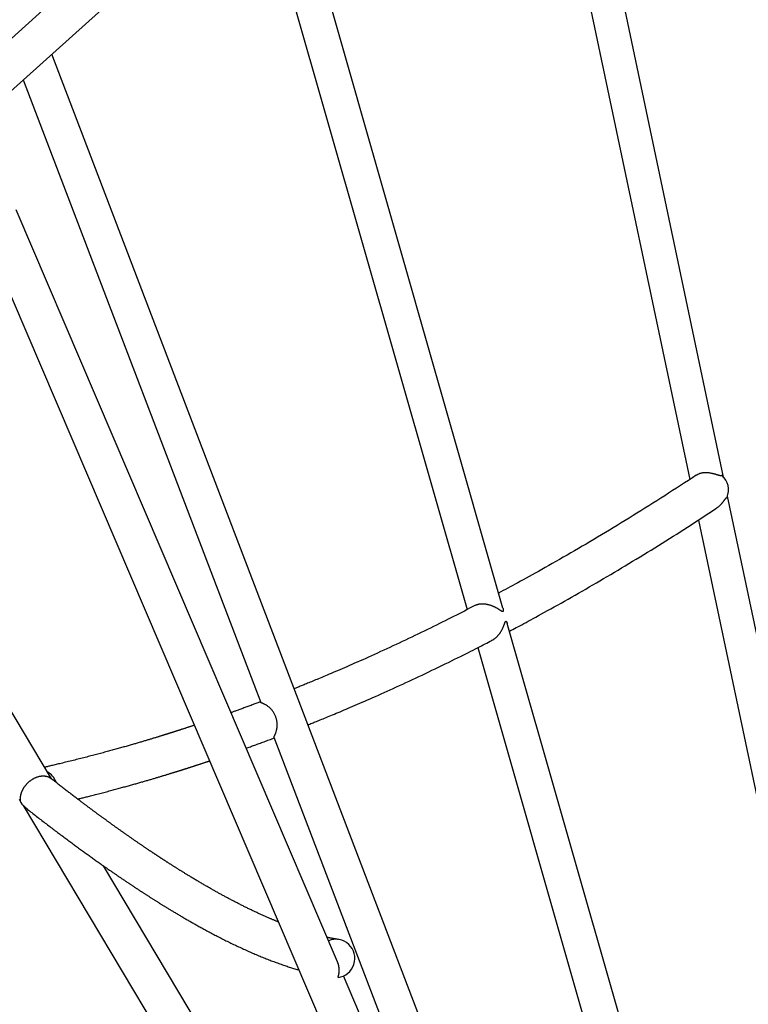
# Model space of a CAD drawing. Extents: x -586 to 14852, y 5156 to 17686.
# Drawn here: x 11967 to 12268, y 12006 to 12413 of the extents above; entities that cross this region are included whole.
import ezdxf

# ---------------------------------------------------------------- set-up
doc = ezdxf.new("R2010")
doc.units = 0
doc.layers.add('LAYER01', color=7, linetype='Continuous')

msp = doc.modelspace()

# ---------------------------------------------------------------- linework, layer by layer
at = {"layer": 'LAYER01', "color": 7, "linetype": 'Continuous'}
for p, q in [((12220.62, 12637.22), (11930.76, 12375.87)), ((12257.51, 12224.04), (12182.21, 12581.04)), ((12170.32, 12570.33), (12243.58, 12223.03)), ((12166.4, 12169.8), (12076.19, 12485.46)), ((12064.31, 12474.74), (12151.6, 12169.29)), ((11940.81, 12363.39), (12022.69, 12437.21)), ((12333.69, 11472.53), (11980.05, 12398.77)), ((11968.17, 12388.05), (12066.35, 12130.89)), ((12098.06, 12023.73), (11965.25, 12334.42)), ((11950.26, 12328.89), (12266.4, 11589.37)), ((11979.93, 12099.33), (11863.72, 12293.87)), ((12386.9, 11610.59), (12259.17, 12216.18)), ((12247.12, 12206.25), (12369.98, 11623.73)), ((12430.16, 11246.85), (12168.18, 12163.58)), ((12156.08, 12153.62), (12288.25, 11691.14)), ((12071.81, 12116.59), (12184.2, 11822.22)), ((11968.21, 12088.34), (12266.67, 11588.72)), ((12220.67, 11696.32), (12001.39, 12063.4)), ((12580.47, 10895.24), (12100.52, 12017.98))]:
    msp.add_line(p, q, dxfattribs=at)
for points in [[(12256.91, 12224.63), (12256.83, 12224.62), (12256.74, 12224.6), (12256.66, 12224.59), (12256.57, 12224.58), (12256.47, 12224.57), (12256.37, 12224.57), (12256.27, 12224.58), (12256.15, 12224.59), (12256.03, 12224.61), (12255.9, 12224.64), (12255.76, 12224.67), (12255.62, 12224.71), (12255.47, 12224.76), (12255.31, 12224.8), (12255.16, 12224.85), (12254.99, 12224.9), (12254.83, 12224.95), (12254.67, 12225), (12254.5, 12225.05), (12254.33, 12225.1), (12254.17, 12225.15), (12254, 12225.2), (12253.83, 12225.25), (12253.66, 12225.29), (12253.49, 12225.34), (12253.33, 12225.38), (12253.16, 12225.42), (12252.99, 12225.46), (12252.83, 12225.49), (12252.66, 12225.53), (12252.49, 12225.56), (12252.33, 12225.59), (12252.16, 12225.62), (12251.99, 12225.65), (12251.82, 12225.68), (12251.65, 12225.7), (12251.47, 12225.72), (12251.3, 12225.74), (12251.11, 12225.76), (12250.93, 12225.77), (12250.74, 12225.79), (12250.55, 12225.8), (12250.35, 12225.8), (12250.15, 12225.8), (12249.95, 12225.8), (12249.74, 12225.8), (12249.53, 12225.78), (12249.32, 12225.77), (12249.1, 12225.74), (12248.89, 12225.72), (12248.68, 12225.68), (12248.46, 12225.64), (12248.25, 12225.6), (12248.05, 12225.55), (12247.85, 12225.49), (12247.65, 12225.43), (12247.46, 12225.36), (12247.28, 12225.28), (12247.11, 12225.2), (12246.94, 12225.12), (12246.77, 12225.04), (12246.61, 12224.95), (12246.44, 12224.86), (12246.28, 12224.77)], [(12246.28, 12224.78), (12244.65, 12223.72), (12243.02, 12222.65), (12241.38, 12221.59), (12239.75, 12220.53), (12238.12, 12219.47), (12236.49, 12218.41), (12234.85, 12217.36), (12233.22, 12216.31), (12231.58, 12215.27), (12229.95, 12214.23), (12228.31, 12213.19), (12226.68, 12212.16), (12225.04, 12211.14), (12223.4, 12210.11), (12221.77, 12209.1), (12220.13, 12208.08), (12218.5, 12207.08), (12216.86, 12206.07), (12215.23, 12205.07), (12213.6, 12204.08), (12211.98, 12203.09), (12210.35, 12202.11), (12208.74, 12201.13), (12207.12, 12200.16), (12205.51, 12199.2), (12203.91, 12198.25), (12202.31, 12197.3), (12200.72, 12196.36), (12199.14, 12195.43), (12197.56, 12194.5), (12195.98, 12193.59), (12194.42, 12192.68), (12192.86, 12191.77), (12191.31, 12190.88), (12189.77, 12190), (12188.25, 12189.13), (12186.76, 12188.28), (12185.29, 12187.45), (12183.85, 12186.64), (12182.45, 12185.84), (12181.08, 12185.08), (12179.75, 12184.33), (12178.46, 12183.61), (12177.2, 12182.91), (12175.98, 12182.24), (12174.8, 12181.59), (12173.66, 12180.96), (12172.55, 12180.36), (12171.48, 12179.77), (12170.43, 12179.21), (12169.42, 12178.67), (12168.43, 12178.14), (12167.46, 12177.62), (12166.5, 12177.11), (12165.55, 12176.6), (12164.6, 12176.1)], [(12254.37, 12210.99), (12254.51, 12211.09), (12254.65, 12211.18), (12254.79, 12211.28), (12254.93, 12211.38), (12255.07, 12211.48), (12255.21, 12211.58), (12255.34, 12211.68), (12255.47, 12211.78), (12255.59, 12211.89), (12255.71, 12212), (12255.83, 12212.1), (12255.94, 12212.21), (12256.05, 12212.32), (12256.16, 12212.44), (12256.26, 12212.55), (12256.37, 12212.66), (12256.47, 12212.77), (12256.57, 12212.88), (12256.67, 12212.99), (12256.76, 12213.1), (12256.86, 12213.21), (12256.96, 12213.33), (12257.06, 12213.45), (12257.16, 12213.57), (12257.25, 12213.69), (12257.35, 12213.81), (12257.45, 12213.94), (12257.55, 12214.07), (12257.65, 12214.19), (12257.75, 12214.32), (12257.84, 12214.44), (12257.93, 12214.57), (12258.02, 12214.68), (12258.11, 12214.8), (12258.19, 12214.9), (12258.27, 12215.01), (12258.34, 12215.1), (12258.42, 12215.19), (12258.48, 12215.27), (12258.55, 12215.34), (12258.61, 12215.4), (12258.67, 12215.46), (12258.73, 12215.5), (12258.78, 12215.54), (12258.83, 12215.58), (12258.88, 12215.61), (12258.93, 12215.64), (12258.98, 12215.67)], [(12169.1, 12160.37), (12169.78, 12160.72), (12170.46, 12161.08), (12171.15, 12161.44), (12171.87, 12161.82), (12172.61, 12162.21), (12173.38, 12162.62), (12174.18, 12163.05), (12175.03, 12163.5), (12175.92, 12163.98), (12176.87, 12164.49), (12177.86, 12165.03), (12178.9, 12165.6), (12179.99, 12166.2), (12181.14, 12166.82), (12182.33, 12167.48), (12183.57, 12168.16), (12184.85, 12168.88), (12186.19, 12169.62), (12187.56, 12170.38), (12188.96, 12171.16), (12190.38, 12171.96), (12191.83, 12172.77), (12193.29, 12173.6), (12194.75, 12174.42), (12196.21, 12175.25), (12197.67, 12176.09), (12199.13, 12176.93), (12200.6, 12177.77), (12202.07, 12178.62), (12203.53, 12179.47), (12205.01, 12180.33), (12206.48, 12181.19), (12207.96, 12182.06), (12209.45, 12182.93), (12210.94, 12183.81), (12212.43, 12184.7), (12213.93, 12185.59), (12215.43, 12186.49), (12216.94, 12187.4), (12218.45, 12188.31), (12219.97, 12189.22), (12221.49, 12190.15), (12223.01, 12191.07), (12224.53, 12192.01), (12226.06, 12192.94), (12227.58, 12193.88), (12229.1, 12194.82), (12230.62, 12195.76), (12232.14, 12196.71), (12233.65, 12197.65), (12235.16, 12198.59), (12236.66, 12199.54), (12238.16, 12200.49), (12239.65, 12201.44), (12241.14, 12202.38), (12242.63, 12203.33), (12244.11, 12204.29), (12245.58, 12205.24), (12247.06, 12206.19), (12248.53, 12207.15), (12249.99, 12208.1), (12251.46, 12209.06), (12252.92, 12210.01), (12254.38, 12210.97)], [(12154.77, 12170.92), (12153.7, 12170.37), (12152.63, 12169.81), (12151.55, 12169.25), (12150.46, 12168.69), (12149.37, 12168.13), (12148.27, 12167.56), (12147.15, 12167), (12146.02, 12166.42), (12144.88, 12165.84), (12143.72, 12165.26), (12142.54, 12164.67), (12141.35, 12164.08), (12140.14, 12163.48), (12138.92, 12162.87), (12137.68, 12162.27), (12136.43, 12161.65), (12135.17, 12161.03), (12133.89, 12160.41), (12132.6, 12159.79), (12131.3, 12159.16), (12130, 12158.54), (12128.7, 12157.91), (12127.4, 12157.29), (12126.1, 12156.68), (12124.8, 12156.06), (12123.51, 12155.46), (12122.23, 12154.85), (12120.95, 12154.26), (12119.67, 12153.66), (12118.4, 12153.08), (12117.14, 12152.49), (12115.87, 12151.92), (12114.62, 12151.34), (12113.37, 12150.78), (12112.13, 12150.22), (12110.91, 12149.67), (12109.7, 12149.12), (12108.52, 12148.59), (12107.35, 12148.07), (12106.21, 12147.57), (12105.1, 12147.08), (12104.01, 12146.6), (12102.95, 12146.14), (12101.92, 12145.69), (12100.92, 12145.25), (12099.94, 12144.83), (12098.99, 12144.42), (12098.07, 12144.02), (12097.17, 12143.64), (12096.3, 12143.27), (12095.46, 12142.91), (12094.64, 12142.56), (12093.84, 12142.23), (12093.08, 12141.91), (12092.34, 12141.59), (12091.62, 12141.29), (12090.93, 12141.01), (12090.27, 12140.73), (12089.62, 12140.46), (12089, 12140.2), (12088.4, 12139.95), (12087.82, 12139.72), (12087.26, 12139.48), (12086.72, 12139.26), (12086.19, 12139.04), (12085.69, 12138.84), (12085.19, 12138.64), (12084.72, 12138.44), (12084.26, 12138.25), (12083.82, 12138.08), (12083.4, 12137.9), (12082.99, 12137.74), (12082.6, 12137.58), (12082.22, 12137.43), (12081.85, 12137.28), (12081.5, 12137.14), (12081.15, 12137), (12080.81, 12136.87), (12080.48, 12136.73), (12080.14, 12136.6)], [(12166.4, 12169.8), (12166.43, 12169.7), (12166.45, 12169.61), (12166.47, 12169.51), (12166.49, 12169.42), (12166.51, 12169.33), (12166.52, 12169.24), (12166.53, 12169.16), (12166.54, 12169.08), (12166.55, 12169), (12166.55, 12168.93), (12166.55, 12168.86), (12166.55, 12168.8), (12166.54, 12168.74), (12166.53, 12168.68), (12166.52, 12168.63), (12166.5, 12168.59), (12166.49, 12168.55), (12166.47, 12168.52), (12166.44, 12168.49), (12166.42, 12168.47), (12166.39, 12168.46), (12166.36, 12168.44), (12166.32, 12168.44), (12166.28, 12168.43), (12166.24, 12168.44), (12166.2, 12168.44), (12166.15, 12168.46), (12166.09, 12168.47), (12166.04, 12168.5), (12165.97, 12168.53), (12165.91, 12168.56), (12165.83, 12168.6), (12165.76, 12168.65), (12165.67, 12168.7), (12165.59, 12168.75), (12165.49, 12168.82), (12165.39, 12168.88), (12165.29, 12168.95), (12165.18, 12169.03), (12165.06, 12169.1), (12164.94, 12169.18), (12164.82, 12169.27), (12164.69, 12169.35), (12164.55, 12169.44), (12164.41, 12169.53), (12164.27, 12169.62), (12164.12, 12169.71), (12163.97, 12169.8), (12163.81, 12169.89), (12163.66, 12169.97), (12163.5, 12170.06), (12163.34, 12170.14), (12163.18, 12170.23), (12163.02, 12170.31), (12162.86, 12170.39), (12162.69, 12170.46), (12162.53, 12170.54), (12162.37, 12170.61), (12162.2, 12170.68), (12162.03, 12170.74), (12161.86, 12170.81), (12161.69, 12170.87), (12161.52, 12170.93), (12161.34, 12170.99), (12161.16, 12171.05), (12160.98, 12171.11), (12160.79, 12171.16), (12160.6, 12171.21), (12160.4, 12171.27), (12160.2, 12171.31), (12160, 12171.36), (12159.79, 12171.4), (12159.58, 12171.44), (12159.37, 12171.47), (12159.16, 12171.5), (12158.94, 12171.53), (12158.72, 12171.55), (12158.5, 12171.57), (12158.27, 12171.58), (12158.04, 12171.58), (12157.81, 12171.58), (12157.58, 12171.57), (12157.35, 12171.56), (12157.12, 12171.54), (12156.9, 12171.52), (12156.68, 12171.49), (12156.46, 12171.45), (12156.25, 12171.41), (12156.05, 12171.36), (12155.86, 12171.3), (12155.67, 12171.24), (12155.49, 12171.18), (12155.31, 12171.11), (12155.13, 12171.04), (12154.96, 12170.97), (12154.78, 12170.9)], [(12161.73, 12156.55), (12161.87, 12156.61), (12162.01, 12156.68), (12162.15, 12156.75), (12162.29, 12156.83), (12162.42, 12156.9), (12162.56, 12156.98), (12162.69, 12157.07), (12162.83, 12157.15), (12162.96, 12157.25), (12163.09, 12157.35), (12163.22, 12157.45), (12163.35, 12157.56), (12163.47, 12157.67), (12163.6, 12157.79), (12163.73, 12157.91), (12163.85, 12158.04), (12163.98, 12158.16), (12164.11, 12158.3), (12164.23, 12158.43), (12164.35, 12158.57), (12164.47, 12158.71), (12164.59, 12158.85), (12164.71, 12158.99), (12164.82, 12159.13), (12164.94, 12159.28), (12165.04, 12159.43), (12165.15, 12159.57), (12165.25, 12159.72), (12165.35, 12159.87), (12165.45, 12160.02), (12165.55, 12160.18), (12165.64, 12160.33), (12165.73, 12160.49), (12165.82, 12160.65), (12165.91, 12160.8), (12165.99, 12160.96), (12166.08, 12161.12), (12166.16, 12161.28), (12166.23, 12161.44), (12166.31, 12161.6), (12166.38, 12161.76), (12166.45, 12161.92), (12166.52, 12162.08), (12166.59, 12162.24), (12166.65, 12162.39), (12166.71, 12162.54), (12166.77, 12162.69), (12166.82, 12162.83), (12166.87, 12162.97), (12166.92, 12163.1), (12166.97, 12163.23), (12167.01, 12163.35), (12167.06, 12163.47), (12167.1, 12163.58), (12167.14, 12163.69), (12167.17, 12163.79), (12167.21, 12163.88), (12167.25, 12163.97), (12167.29, 12164.04), (12167.32, 12164.12), (12167.36, 12164.18), (12167.39, 12164.24), (12167.43, 12164.29), (12167.46, 12164.33), (12167.49, 12164.36), (12167.53, 12164.39), (12167.56, 12164.41), (12167.59, 12164.42), (12167.63, 12164.43), (12167.66, 12164.43), (12167.69, 12164.42), (12167.73, 12164.41), (12167.76, 12164.38), (12167.79, 12164.36), (12167.83, 12164.33), (12167.86, 12164.29), (12167.89, 12164.25), (12167.92, 12164.2), (12167.95, 12164.15), (12167.98, 12164.1), (12168.01, 12164.04), (12168.03, 12163.98), (12168.06, 12163.92), (12168.08, 12163.85), (12168.11, 12163.79), (12168.13, 12163.72), (12168.16, 12163.65), (12168.18, 12163.58)], [(12085.84, 12121.68), (12086.26, 12121.85), (12086.67, 12122.01), (12087.1, 12122.18), (12087.53, 12122.35), (12087.97, 12122.53), (12088.42, 12122.71), (12088.89, 12122.9), (12089.37, 12123.09), (12089.88, 12123.3), (12090.4, 12123.51), (12090.95, 12123.73), (12091.52, 12123.96), (12092.1, 12124.2), (12092.71, 12124.45), (12093.33, 12124.71), (12093.98, 12124.98), (12094.65, 12125.25), (12095.34, 12125.54), (12096.05, 12125.83), (12096.78, 12126.14), (12097.53, 12126.45), (12098.3, 12126.77), (12099.1, 12127.11), (12099.92, 12127.45), (12100.76, 12127.81), (12101.62, 12128.17), (12102.5, 12128.55), (12103.41, 12128.94), (12104.34, 12129.33), (12105.29, 12129.74), (12106.27, 12130.16), (12107.27, 12130.59), (12108.29, 12131.04), (12109.34, 12131.49), (12110.41, 12131.96), (12111.51, 12132.44), (12112.62, 12132.93), (12113.77, 12133.44), (12114.93, 12133.96), (12116.12, 12134.49), (12117.34, 12135.03), (12118.58, 12135.59), (12119.83, 12136.16), (12121.11, 12136.74), (12122.4, 12137.33), (12123.7, 12137.92), (12125.01, 12138.53), (12126.33, 12139.14), (12127.66, 12139.75), (12128.99, 12140.37), (12130.32, 12140.99), (12131.66, 12141.63), (12133.01, 12142.26), (12134.36, 12142.9), (12135.72, 12143.55), (12137.08, 12144.2), (12138.44, 12144.86), (12139.81, 12145.52), (12141.17, 12146.18), (12142.51, 12146.83), (12143.84, 12147.48), (12145.14, 12148.12), (12146.41, 12148.74), (12147.64, 12149.35), (12148.82, 12149.94), (12149.97, 12150.51), (12151.07, 12151.05), (12152.12, 12151.58), (12153.13, 12152.09), (12154.1, 12152.58), (12155.02, 12153.04), (12155.9, 12153.49), (12156.73, 12153.91), (12157.52, 12154.32), (12158.28, 12154.71), (12159, 12155.09), (12159.71, 12155.46), (12160.4, 12155.82), (12161.08, 12156.17), (12161.75, 12156.52)], [(12066.23, 12131.19), (12065.86, 12131.05), (12065.48, 12130.91), (12065.1, 12130.77), (12064.72, 12130.62), (12064.34, 12130.48), (12063.95, 12130.33), (12063.55, 12130.18), (12063.15, 12130.03), (12062.74, 12129.88), (12062.32, 12129.72), (12061.9, 12129.57), (12061.48, 12129.41), (12061.05, 12129.25), (12060.62, 12129.1), (12060.2, 12128.94), (12059.77, 12128.78), (12059.35, 12128.63), (12058.94, 12128.48), (12058.53, 12128.33), (12058.12, 12128.18), (12057.73, 12128.04), (12057.34, 12127.9), (12056.97, 12127.76), (12056.61, 12127.63), (12056.26, 12127.51), (12055.92, 12127.38), (12055.59, 12127.27), (12055.27, 12127.15), (12054.96, 12127.04), (12054.65, 12126.93), (12054.34, 12126.82), (12054.04, 12126.71)], [(12071.82, 12116.59), (12071.82, 12116.62), (12071.82, 12116.64), (12071.82, 12116.66), (12071.83, 12116.69), (12071.83, 12116.72), (12071.84, 12116.75), (12071.86, 12116.8), (12071.88, 12116.84), (12071.9, 12116.89), (12071.93, 12116.96), (12071.97, 12117.02), (12072.01, 12117.1), (12072.05, 12117.19), (12072.1, 12117.28), (12072.15, 12117.39), (12072.21, 12117.5), (12072.26, 12117.62), (12072.33, 12117.76), (12072.39, 12117.9), (12072.45, 12118.06), (12072.52, 12118.22), (12072.58, 12118.39), (12072.64, 12118.57), (12072.7, 12118.76), (12072.76, 12118.95), (12072.82, 12119.16), (12072.87, 12119.36), (12072.92, 12119.58), (12072.96, 12119.8), (12073, 12120.02), (12073.04, 12120.25), (12073.07, 12120.49), (12073.1, 12120.72), (12073.12, 12120.97), (12073.13, 12121.21), (12073.14, 12121.46), (12073.14, 12121.71), (12073.14, 12121.97), (12073.12, 12122.23), (12073.1, 12122.49), (12073.08, 12122.76), (12073.04, 12123.03), (12073, 12123.3), (12072.94, 12123.58), (12072.88, 12123.86), (12072.81, 12124.14), (12072.73, 12124.42), (12072.64, 12124.7), (12072.54, 12124.98), (12072.43, 12125.26), (12072.31, 12125.54), (12072.18, 12125.82), (12072.05, 12126.1), (12071.9, 12126.38), (12071.74, 12126.65), (12071.57, 12126.91), (12071.39, 12127.17), (12071.21, 12127.42), (12071.01, 12127.67), (12070.82, 12127.91), (12070.61, 12128.14), (12070.4, 12128.36), (12070.19, 12128.57), (12069.97, 12128.77), (12069.76, 12128.96), (12069.54, 12129.14), (12069.32, 12129.31), (12069.11, 12129.46), (12068.9, 12129.61), (12068.69, 12129.74), (12068.49, 12129.87), (12068.29, 12129.98), (12068.1, 12130.09), (12067.92, 12130.18), (12067.75, 12130.27), (12067.59, 12130.34), (12067.44, 12130.41), (12067.3, 12130.47), (12067.17, 12130.52), (12067.05, 12130.57), (12066.94, 12130.61), (12066.85, 12130.65), (12066.76, 12130.68), (12066.69, 12130.71), (12066.62, 12130.73), (12066.57, 12130.75), (12066.52, 12130.77), (12066.48, 12130.79), (12066.45, 12130.81), (12066.43, 12130.82), (12066.41, 12130.84), (12066.39, 12130.85), (12066.39, 12130.86), (12066.38, 12130.88), (12066.37, 12130.89), (12066.37, 12130.9)], [(12038.92, 12121.5), (12038.72, 12121.43), (12038.51, 12121.36), (12038.31, 12121.29), (12038.11, 12121.23), (12037.9, 12121.16), (12037.69, 12121.09), (12037.48, 12121.02), (12037.27, 12120.95), (12037.06, 12120.88), (12036.85, 12120.81), (12036.63, 12120.74), (12036.41, 12120.67), (12036.19, 12120.59), (12035.97, 12120.52), (12035.74, 12120.45), (12035.52, 12120.38), (12035.3, 12120.3), (12035.07, 12120.23), (12034.85, 12120.16), (12034.63, 12120.09), (12034.42, 12120.02), (12034.21, 12119.95), (12034, 12119.88), (12033.8, 12119.82), (12033.62, 12119.76), (12033.44, 12119.7), (12033.26, 12119.64), (12033.1, 12119.59), (12032.94, 12119.54), (12032.79, 12119.49), (12032.65, 12119.45), (12032.52, 12119.4), (12032.39, 12119.36), (12032.27, 12119.32), (12032.16, 12119.29), (12032.05, 12119.25), (12031.95, 12119.22), (12031.86, 12119.19), (12031.77, 12119.16), (12031.69, 12119.14), (12031.61, 12119.11), (12031.54, 12119.09), (12031.47, 12119.07), (12031.41, 12119.05), (12031.34, 12119.03), (12031.28, 12119.01), (12031.22, 12118.99), (12031.16, 12118.97), (12031.1, 12118.95), (12031.04, 12118.93), (12030.98, 12118.91), (12030.92, 12118.89), (12030.86, 12118.87), (12030.79, 12118.85), (12030.72, 12118.83), (12030.65, 12118.81), (12030.58, 12118.78), (12030.51, 12118.76), (12030.43, 12118.73), (12030.35, 12118.71), (12030.27, 12118.68), (12030.18, 12118.66), (12030.09, 12118.63), (12030, 12118.6), (12029.9, 12118.57), (12029.8, 12118.54), (12029.7, 12118.5), (12029.59, 12118.47), (12029.48, 12118.43), (12029.37, 12118.4), (12029.25, 12118.36), (12029.12, 12118.32), (12028.99, 12118.28), (12028.86, 12118.24), (12028.72, 12118.19), (12028.58, 12118.15), (12028.44, 12118.1), (12028.29, 12118.06), (12028.13, 12118.01), (12027.97, 12117.96), (12027.81, 12117.91), (12027.64, 12117.85), (12027.46, 12117.8), (12027.28, 12117.74), (12027.09, 12117.68), (12026.9, 12117.62), (12026.71, 12117.56), (12026.5, 12117.5), (12026.3, 12117.43), (12026.09, 12117.37), (12025.87, 12117.3), (12025.64, 12117.23), (12025.42, 12117.16), (12025.18, 12117.09), (12024.94, 12117.01), (12024.7, 12116.94), (12024.44, 12116.86), (12024.19, 12116.78), (12023.93, 12116.7), (12023.66, 12116.62), (12023.39, 12116.53), (12023.11, 12116.45), (12022.82, 12116.36), (12022.54, 12116.28), (12022.24, 12116.19), (12021.94, 12116.1), (12021.64, 12116), (12021.33, 12115.91), (12021.02, 12115.82), (12020.7, 12115.72), (12020.38, 12115.62), (12020.05, 12115.52), (12019.72, 12115.42), (12019.38, 12115.32), (12019.04, 12115.22), (12018.69, 12115.11), (12018.34, 12115.01), (12017.98, 12114.9), (12017.62, 12114.8), (12017.25, 12114.69), (12016.88, 12114.58), (12016.5, 12114.47), (12016.12, 12114.35), (12015.73, 12114.24), (12015.34, 12114.12), (12014.94, 12114.01), (12014.54, 12113.89), (12014.13, 12113.77), (12013.72, 12113.65), (12013.3, 12113.53), (12012.88, 12113.41), (12012.45, 12113.29), (12012.02, 12113.16), (12011.58, 12113.04), (12011.14, 12112.91), (12010.69, 12112.78), (12010.24, 12112.65), (12009.79, 12112.52), (12009.32, 12112.39), (12008.86, 12112.26), (12008.39, 12112.13), (12007.91, 12112), (12007.43, 12111.86), (12006.94, 12111.73), (12006.45, 12111.59), (12005.96, 12111.45), (12005.45, 12111.31), (12004.95, 12111.17), (12004.44, 12111.03), (12003.92, 12110.89), (12003.4, 12110.75), (12002.88, 12110.61), (12002.35, 12110.46), (12001.81, 12110.32), (12001.27, 12110.17), (12000.73, 12110.03), (12000.18, 12109.88), (11999.62, 12109.73), (11999.06, 12109.58), (11998.5, 12109.43), (11997.93, 12109.28), (11997.36, 12109.13), (11996.79, 12108.98), (11996.21, 12108.83), (11995.62, 12108.68), (11995.03, 12108.53), (11994.44, 12108.37), (11993.84, 12108.22), (11993.24, 12108.07), (11992.63, 12107.91), (11992.02, 12107.76), (11991.4, 12107.6), (11990.78, 12107.45), (11990.16, 12107.29), (11989.53, 12107.13), (11988.9, 12106.98), (11988.26, 12106.82), (11987.63, 12106.66), (11986.99, 12106.51), (11986.36, 12106.35), (11985.73, 12106.2), (11985.12, 12106.05), (11984.52, 12105.91), (11983.93, 12105.77), (11983.37, 12105.63), (11982.82, 12105.5), (11982.29, 12105.37), (11981.78, 12105.25), (11981.29, 12105.14), (11980.83, 12105.03), (11980.38, 12104.92), (11979.95, 12104.82), (11979.54, 12104.73), (11979.15, 12104.64), (11978.77, 12104.55), (11978.41, 12104.47), (11978.06, 12104.39), (11977.72, 12104.31), (11977.38, 12104.24), (11977.04, 12104.16)], [(12060.32, 12112.01), (12060.76, 12112.17), (12061.2, 12112.32), (12061.63, 12112.48), (12062.07, 12112.64), (12062.52, 12112.8), (12062.97, 12112.96), (12063.42, 12113.13), (12063.88, 12113.29), (12064.34, 12113.46), (12064.81, 12113.63), (12065.28, 12113.81), (12065.76, 12113.98), (12066.25, 12114.16), (12066.74, 12114.34), (12067.24, 12114.53), (12067.75, 12114.71), (12068.26, 12114.9), (12068.77, 12115.09), (12069.29, 12115.29), (12069.81, 12115.48), (12070.34, 12115.68), (12070.87, 12115.88), (12071.4, 12116.08), (12071.93, 12116.28)], [(11990.69, 12091.03), (11991.06, 12091.12), (11991.43, 12091.21), (11991.8, 12091.3), (11992.18, 12091.39), (11992.56, 12091.49), (11992.96, 12091.58), (11993.36, 12091.68), (11993.78, 12091.79), (11994.21, 12091.89), (11994.66, 12092), (11995.12, 12092.12), (11995.59, 12092.24), (11996.08, 12092.36), (11996.58, 12092.49), (11997.09, 12092.62), (11997.61, 12092.75), (11998.15, 12092.89), (11998.7, 12093.03), (11999.26, 12093.18), (11999.82, 12093.32), (12000.38, 12093.47), (12000.95, 12093.62), (12001.52, 12093.76), (12002.08, 12093.91), (12002.63, 12094.06), (12003.19, 12094.2), (12003.73, 12094.35), (12004.27, 12094.49), (12004.8, 12094.63), (12005.33, 12094.77), (12005.85, 12094.91), (12006.37, 12095.05), (12006.88, 12095.19), (12007.38, 12095.33), (12007.88, 12095.46), (12008.38, 12095.6), (12008.87, 12095.73), (12009.35, 12095.86), (12009.83, 12096), (12010.3, 12096.13), (12010.76, 12096.25), (12011.22, 12096.38), (12011.68, 12096.51), (12012.13, 12096.63), (12012.58, 12096.76), (12013.02, 12096.88), (12013.45, 12097.01), (12013.89, 12097.13), (12014.31, 12097.25), (12014.74, 12097.37), (12015.16, 12097.49), (12015.57, 12097.61), (12015.98, 12097.72), (12016.39, 12097.84), (12016.79, 12097.96), (12017.19, 12098.07), (12017.59, 12098.18), (12017.98, 12098.3), (12018.36, 12098.41), (12018.75, 12098.52), (12019.13, 12098.63), (12019.5, 12098.74), (12019.87, 12098.85), (12020.23, 12098.95), (12020.6, 12099.06), (12020.95, 12099.16), (12021.31, 12099.27), (12021.65, 12099.37), (12022, 12099.47), (12022.34, 12099.57), (12022.67, 12099.67), (12023.01, 12099.77), (12023.33, 12099.87), (12023.66, 12099.97), (12023.98, 12100.06), (12024.29, 12100.16), (12024.6, 12100.25), (12024.91, 12100.34), (12025.21, 12100.43), (12025.51, 12100.52), (12025.81, 12100.61), (12026.1, 12100.7), (12026.38, 12100.78), (12026.66, 12100.87), (12026.94, 12100.95), (12027.21, 12101.04), (12027.48, 12101.12), (12027.75, 12101.2), (12028.01, 12101.28), (12028.26, 12101.36), (12028.52, 12101.44), (12028.76, 12101.51), (12029.01, 12101.59), (12029.25, 12101.66), (12029.48, 12101.73), (12029.71, 12101.8), (12029.94, 12101.87), (12030.16, 12101.94), (12030.38, 12102.01), (12030.59, 12102.08), (12030.8, 12102.14), (12031.01, 12102.2), (12031.21, 12102.27), (12031.4, 12102.33), (12031.59, 12102.38), (12031.77, 12102.44), (12031.95, 12102.5), (12032.12, 12102.55), (12032.29, 12102.6), (12032.45, 12102.65), (12032.61, 12102.7), (12032.76, 12102.75), (12032.91, 12102.8), (12033.05, 12102.84), (12033.19, 12102.88), (12033.32, 12102.93), (12033.45, 12102.97), (12033.57, 12103.01), (12033.69, 12103.04), (12033.81, 12103.08), (12033.92, 12103.11), (12034.02, 12103.15), (12034.13, 12103.18), (12034.23, 12103.21), (12034.32, 12103.24), (12034.41, 12103.27), (12034.5, 12103.3), (12034.59, 12103.33), (12034.68, 12103.35), (12034.76, 12103.38), (12034.84, 12103.4), (12034.91, 12103.43), (12034.99, 12103.45), (12035.06, 12103.48), (12035.13, 12103.5), (12035.19, 12103.52), (12035.26, 12103.54), (12035.32, 12103.56), (12035.38, 12103.58), (12035.45, 12103.6), (12035.51, 12103.62), (12035.57, 12103.64), (12035.64, 12103.66), (12035.7, 12103.68), (12035.77, 12103.7), (12035.84, 12103.72), (12035.92, 12103.75), (12036, 12103.77), (12036.08, 12103.8), (12036.17, 12103.83), (12036.26, 12103.86), (12036.35, 12103.89), (12036.46, 12103.92), (12036.56, 12103.95), (12036.67, 12103.99), (12036.79, 12104.03), (12036.92, 12104.07), (12037.05, 12104.11), (12037.18, 12104.15), (12037.33, 12104.2), (12037.48, 12104.25), (12037.63, 12104.3), (12037.8, 12104.35), (12037.96, 12104.4), (12038.14, 12104.46), (12038.32, 12104.52), (12038.5, 12104.58), (12038.69, 12104.64), (12038.89, 12104.7), (12039.09, 12104.77), (12039.29, 12104.83), (12039.49, 12104.9), (12039.71, 12104.97), (12039.92, 12105.04), (12040.14, 12105.11), (12040.36, 12105.18), (12040.59, 12105.26), (12040.82, 12105.33), (12041.06, 12105.41), (12041.29, 12105.48), (12041.53, 12105.56), (12041.76, 12105.64), (12041.99, 12105.71), (12042.22, 12105.79), (12042.44, 12105.86), (12042.66, 12105.93), (12042.87, 12106), (12043.08, 12106.07), (12043.28, 12106.14), (12043.48, 12106.2), (12043.67, 12106.27), (12043.86, 12106.33), (12044.04, 12106.39), (12044.22, 12106.45), (12044.39, 12106.51), (12044.56, 12106.56), (12044.72, 12106.62), (12044.89, 12106.67), (12045.05, 12106.73), (12045.21, 12106.78)], [(11966.77, 12090.76), (11966.79, 12090.73), (11966.8, 12090.71), (11966.82, 12090.68), (11966.83, 12090.66), (11966.84, 12090.63), (11966.86, 12090.61), (11966.87, 12090.58), (11966.89, 12090.56), (11966.9, 12090.54), (11966.92, 12090.52), (11966.93, 12090.5), (11966.95, 12090.48), (11966.96, 12090.46), (11966.98, 12090.45), (11966.99, 12090.43), (11967.01, 12090.42), (11967.02, 12090.41), (11967.03, 12090.4), (11967.04, 12090.4), (11967.05, 12090.4), (11967.06, 12090.41), (11967.07, 12090.42), (11967.08, 12090.44), (11967.08, 12090.46), (11967.09, 12090.49), (11967.09, 12090.53), (11967.09, 12090.57), (11967.09, 12090.63), (11967.09, 12090.69), (11967.09, 12090.76), (11967.09, 12090.84), (11967.09, 12090.93), (11967.09, 12091.02), (11967.09, 12091.13), (11967.08, 12091.24), (11967.08, 12091.36), (11967.09, 12091.49), (11967.09, 12091.63), (11967.1, 12091.77), (11967.11, 12091.92), (11967.13, 12092.07), (11967.15, 12092.23), (11967.18, 12092.38), (11967.21, 12092.55), (11967.24, 12092.71), (11967.28, 12092.87), (11967.32, 12093.03), (11967.36, 12093.19), (11967.41, 12093.35), (11967.46, 12093.51), (11967.51, 12093.66), (11967.56, 12093.82), (11967.62, 12093.97), (11967.68, 12094.11), (11967.74, 12094.26), (11967.8, 12094.41), (11967.86, 12094.55), (11967.93, 12094.69), (11968, 12094.83), (11968.07, 12094.97), (11968.15, 12095.11), (11968.22, 12095.24), (11968.3, 12095.37), (11968.37, 12095.51), (11968.45, 12095.63), (11968.54, 12095.76), (11968.62, 12095.89), (11968.7, 12096.02), (11968.79, 12096.14), (11968.89, 12096.27), (11968.98, 12096.4), (11969.08, 12096.53), (11969.19, 12096.66), (11969.29, 12096.79), (11969.41, 12096.93), (11969.52, 12097.07), (11969.64, 12097.2), (11969.77, 12097.34), (11969.89, 12097.47), (11970.02, 12097.6), (11970.15, 12097.73), (11970.29, 12097.86), (11970.42, 12097.99), (11970.57, 12098.11), (11970.71, 12098.24), (11970.86, 12098.36), (11971.01, 12098.48), (11971.17, 12098.61), (11971.34, 12098.73), (11971.51, 12098.85), (11971.68, 12098.96), (11971.86, 12099.08), (11972.04, 12099.2), (11972.23, 12099.31), (11972.42, 12099.42), (11972.6, 12099.52), (11972.79, 12099.62), (11972.98, 12099.72), (11973.17, 12099.81), (11973.36, 12099.9), (11973.55, 12099.98), (11973.75, 12100.06), (11973.94, 12100.13), (11974.13, 12100.2), (11974.33, 12100.26), (11974.52, 12100.31), (11974.71, 12100.36), (11974.91, 12100.41), (11975.1, 12100.45), (11975.28, 12100.48), (11975.47, 12100.51), (11975.64, 12100.54), (11975.82, 12100.56), (11975.99, 12100.57), (11976.15, 12100.58), (11976.31, 12100.59), (11976.47, 12100.59), (11976.62, 12100.59), (11976.77, 12100.59), (11976.91, 12100.58), (11977.05, 12100.57), (11977.18, 12100.55), (11977.31, 12100.54), (11977.43, 12100.52), (11977.56, 12100.5), (11977.68, 12100.47), (11977.8, 12100.45), (11977.92, 12100.42), (11978.04, 12100.39), (11978.15, 12100.36), (11978.26, 12100.32), (11978.38, 12100.28), (11978.48, 12100.24), (11978.59, 12100.2), (11978.69, 12100.15), (11978.79, 12100.1), (11978.88, 12100.05), (11978.96, 12099.99), (11979.05, 12099.94), (11979.13, 12099.88), (11979.2, 12099.81), (11979.28, 12099.75), (11979.35, 12099.69), (11979.42, 12099.62)], [(12073.66, 12040.23), (12073.47, 12040.31), (12073.28, 12040.38), (12073.09, 12040.46), (12072.89, 12040.54), (12072.69, 12040.62), (12072.49, 12040.7), (12072.28, 12040.79), (12072.07, 12040.88), (12071.84, 12040.97), (12071.61, 12041.07), (12071.38, 12041.17), (12071.13, 12041.27), (12070.88, 12041.38), (12070.62, 12041.49), (12070.35, 12041.6), (12070.07, 12041.72), (12069.79, 12041.84), (12069.5, 12041.97), (12069.2, 12042.1), (12068.9, 12042.23), (12068.59, 12042.37), (12068.28, 12042.5), (12067.97, 12042.64), (12067.65, 12042.78), (12067.34, 12042.92), (12067.02, 12043.07), (12066.7, 12043.21), (12066.38, 12043.36), (12066.05, 12043.5), (12065.73, 12043.65), (12065.41, 12043.8), (12065.08, 12043.95), (12064.75, 12044.1), (12064.42, 12044.26), (12064.09, 12044.41), (12063.76, 12044.57), (12063.43, 12044.72), (12063.1, 12044.88), (12062.76, 12045.04), (12062.43, 12045.2), (12062.09, 12045.37), (12061.75, 12045.53), (12061.41, 12045.69), (12061.07, 12045.86), (12060.73, 12046.03), (12060.39, 12046.19), (12060.05, 12046.36), (12059.7, 12046.53), (12059.36, 12046.7), (12059.02, 12046.87), (12058.67, 12047.04), (12058.33, 12047.22), (12057.99, 12047.39), (12057.65, 12047.56), (12057.3, 12047.74), (12056.96, 12047.91), (12056.62, 12048.09), (12056.28, 12048.26), (12055.95, 12048.43), (12055.61, 12048.61), (12055.27, 12048.78), (12054.94, 12048.96), (12054.61, 12049.13), (12054.28, 12049.31), (12053.95, 12049.48), (12053.62, 12049.65), (12053.29, 12049.83), (12052.97, 12050), (12052.64, 12050.17), (12052.32, 12050.34), (12052, 12050.51), (12051.69, 12050.69), (12051.37, 12050.86), (12051.06, 12051.03), (12050.74, 12051.2), (12050.43, 12051.37), (12050.12, 12051.54), (12049.81, 12051.7), (12049.51, 12051.87), (12049.2, 12052.04), (12048.9, 12052.21), (12048.6, 12052.38), (12048.29, 12052.55), (12047.99, 12052.72), (12047.69, 12052.89), (12047.38, 12053.06), (12047.08, 12053.23), (12046.77, 12053.4), (12046.46, 12053.57), (12046.15, 12053.75), (12045.84, 12053.93), (12045.52, 12054.11), (12045.2, 12054.29), (12044.88, 12054.47), (12044.56, 12054.66), (12044.23, 12054.85), (12043.9, 12055.04), (12043.57, 12055.23), (12043.23, 12055.42), (12042.9, 12055.62), (12042.55, 12055.82), (12042.21, 12056.02), (12041.86, 12056.23), (12041.5, 12056.43), (12041.15, 12056.65), (12040.79, 12056.86), (12040.43, 12057.07), (12040.06, 12057.29), (12039.71, 12057.5), (12039.35, 12057.71), (12039, 12057.92), (12038.65, 12058.13), (12038.31, 12058.33), (12037.98, 12058.54), (12037.65, 12058.73), (12037.33, 12058.92), (12037.02, 12059.11), (12036.72, 12059.3), (12036.42, 12059.48), (12036.13, 12059.66), (12035.85, 12059.83), (12035.58, 12060), (12035.31, 12060.16), (12035.05, 12060.32), (12034.79, 12060.48), (12034.55, 12060.63), (12034.31, 12060.78), (12034.08, 12060.92), (12033.86, 12061.06), (12033.64, 12061.19), (12033.43, 12061.32), (12033.23, 12061.45), (12033.03, 12061.57), (12032.83, 12061.7), (12032.63, 12061.82), (12032.43, 12061.95), (12032.24, 12062.07), (12032.04, 12062.19), (12031.84, 12062.32), (12031.64, 12062.44), (12031.44, 12062.57), (12031.25, 12062.69), (12031.05, 12062.82), (12030.85, 12062.94), (12030.65, 12063.07), (12030.45, 12063.19), (12030.26, 12063.32), (12030.06, 12063.44), (12029.87, 12063.57), (12029.67, 12063.69), (12029.48, 12063.81), (12029.29, 12063.94), (12029.09, 12064.06), (12028.9, 12064.18), (12028.71, 12064.3), (12028.53, 12064.42), (12028.34, 12064.54), (12028.15, 12064.66), (12027.97, 12064.78), (12027.79, 12064.9), (12027.61, 12065.01), (12027.43, 12065.13), (12027.26, 12065.24), (12027.08, 12065.35), (12026.91, 12065.46), (12026.74, 12065.57), (12026.57, 12065.68), (12026.4, 12065.79), (12026.24, 12065.9), (12026.07, 12066.01), (12025.91, 12066.11), (12025.75, 12066.22), (12025.59, 12066.32), (12025.43, 12066.42), (12025.27, 12066.53), (12025.12, 12066.63), (12024.96, 12066.73), (12024.81, 12066.83), (12024.65, 12066.93), (12024.5, 12067.03), (12024.35, 12067.13), (12024.2, 12067.23), (12024.04, 12067.33), (12023.89, 12067.44), (12023.73, 12067.54), (12023.58, 12067.64), (12023.42, 12067.74), (12023.27, 12067.85), (12023.11, 12067.95), (12022.95, 12068.06), (12022.79, 12068.16), (12022.63, 12068.27), (12022.46, 12068.38), (12022.29, 12068.49), (12022.12, 12068.6), (12021.95, 12068.72), (12021.78, 12068.83), (12021.6, 12068.95), (12021.43, 12069.07), (12021.25, 12069.19), (12021.06, 12069.31), (12020.88, 12069.43), (12020.69, 12069.56), (12020.5, 12069.69), (12020.3, 12069.82), (12020.11, 12069.95), (12019.91, 12070.08), (12019.71, 12070.22), (12019.51, 12070.35), (12019.3, 12070.49), (12019.1, 12070.63), (12018.89, 12070.77), (12018.68, 12070.91), (12018.47, 12071.05), (12018.26, 12071.2), (12018.04, 12071.34), (12017.83, 12071.49), (12017.61, 12071.63), (12017.4, 12071.78), (12017.18, 12071.93), (12016.96, 12072.08), (12016.74, 12072.23), (12016.51, 12072.38), (12016.29, 12072.54), (12016.07, 12072.69), (12015.84, 12072.85), (12015.61, 12073), (12015.38, 12073.16), (12015.15, 12073.32), (12014.92, 12073.48), (12014.69, 12073.64), (12014.45, 12073.8), (12014.22, 12073.96), (12013.98, 12074.12), (12013.75, 12074.29), (12013.51, 12074.45), (12013.27, 12074.61), (12013.03, 12074.78), (12012.8, 12074.95), (12012.55, 12075.11), (12012.31, 12075.28), (12012.07, 12075.45), (12011.83, 12075.62), (12011.59, 12075.79), (12011.34, 12075.96), (12011.1, 12076.13), (12010.86, 12076.3), (12010.62, 12076.47), (12010.38, 12076.64), (12010.14, 12076.81), (12009.9, 12076.98), (12009.66, 12077.14), (12009.42, 12077.31), (12009.18, 12077.48), (12008.95, 12077.65), (12008.71, 12077.81), (12008.48, 12077.98), (12008.24, 12078.14), (12008.01, 12078.31), (12007.78, 12078.47), (12007.55, 12078.64), (12007.32, 12078.8), (12007.09, 12078.96), (12006.86, 12079.13), (12006.64, 12079.29), (12006.41, 12079.45), (12006.19, 12079.61), (12005.97, 12079.77), (12005.75, 12079.92), (12005.53, 12080.08), (12005.31, 12080.24), (12005.09, 12080.4), (12004.87, 12080.55), (12004.66, 12080.71), (12004.44, 12080.86), (12004.23, 12081.01), (12004.02, 12081.17), (12003.81, 12081.32), (12003.6, 12081.47), (12003.39, 12081.62), (12003.18, 12081.78), (12002.97, 12081.93), (12002.76, 12082.08), (12002.56, 12082.23), (12002.35, 12082.37), (12002.15, 12082.52), (12001.95, 12082.67), (12001.74, 12082.82), (12001.55, 12082.96), (12001.35, 12083.1), (12001.15, 12083.25), (12000.95, 12083.39), (12000.76, 12083.53), (12000.57, 12083.68), (12000.37, 12083.82), (12000.18, 12083.96), (11999.98, 12084.1), (11999.79, 12084.24), (11999.6, 12084.39), (11999.4, 12084.53), (11999.2, 12084.67), (11999.01, 12084.82), (11998.81, 12084.96), (11998.61, 12085.11), (11998.41, 12085.26), (11998.21, 12085.4), (11998.01, 12085.55), (11997.81, 12085.71), (11997.6, 12085.86), (11997.39, 12086.01), (11997.17, 12086.17), (11996.96, 12086.33), (11996.74, 12086.5), (11996.51, 12086.66), (11996.29, 12086.83), (11996.06, 12087), (11995.82, 12087.18), (11995.58, 12087.35), (11995.34, 12087.54), (11995.09, 12087.72), (11994.84, 12087.91), (11994.59, 12088.09), (11994.33, 12088.29), (11994.07, 12088.48), (11993.81, 12088.68), (11993.54, 12088.88), (11993.27, 12089.09), (11992.99, 12089.29), (11992.71, 12089.5), (11992.43, 12089.72), (11992.14, 12089.93), (11991.86, 12090.15), (11991.56, 12090.37), (11991.27, 12090.59), (11990.96, 12090.82), (11990.66, 12091.05), (11990.35, 12091.29), (11990.04, 12091.52), (11989.73, 12091.76), (11989.41, 12092), (11989.09, 12092.25), (11988.76, 12092.5), (11988.43, 12092.75), (11988.1, 12093), (11987.76, 12093.26), (11987.42, 12093.52), (11987.08, 12093.78), (11986.73, 12094.05), (11986.38, 12094.32), (11986.03, 12094.59), (11985.68, 12094.86), (11985.32, 12095.13), (11984.97, 12095.41), (11984.61, 12095.68), (11984.25, 12095.96), (11983.88, 12096.24), (11983.52, 12096.53), (11983.16, 12096.81), (11982.79, 12097.09), (11982.42, 12097.38), (11982.06, 12097.66), (11981.69, 12097.95), (11981.32, 12098.24), (11980.95, 12098.53), (11980.58, 12098.82), (11980.21, 12099.11), (11979.84, 12099.4), (11979.47, 12099.69)], [(11969.93, 12086.87), (11969.82, 12086.96), (11969.7, 12087.05), (11969.59, 12087.14), (11969.48, 12087.23), (11969.37, 12087.32), (11969.27, 12087.41), (11969.17, 12087.49), (11969.07, 12087.57), (11968.99, 12087.65), (11968.91, 12087.72), (11968.83, 12087.79), (11968.76, 12087.86), (11968.7, 12087.92), (11968.64, 12087.98), (11968.58, 12088.03), (11968.54, 12088.08), (11968.49, 12088.13), (11968.45, 12088.17), (11968.41, 12088.21), (11968.38, 12088.24), (11968.35, 12088.27), (11968.32, 12088.3), (11968.3, 12088.32), (11968.28, 12088.34), (11968.26, 12088.36), (11968.24, 12088.37), (11968.23, 12088.38), (11968.21, 12088.39), (11968.2, 12088.4), (11968.2, 12088.4), (11968.19, 12088.4), (11968.19, 12088.4), (11968.19, 12088.4), (11968.19, 12088.39), (11968.19, 12088.38), (11968.19, 12088.37), (11968.2, 12088.36), (11968.21, 12088.35), (11968.21, 12088.34), (11968.22, 12088.32)], [(11969.91, 12086.85), (11970.38, 12086.49), (11970.84, 12086.13), (11971.3, 12085.77), (11971.76, 12085.41), (11972.22, 12085.04), (11972.68, 12084.68), (11973.15, 12084.32), (11973.61, 12083.96), (11974.08, 12083.6), (11974.54, 12083.24), (11975.01, 12082.88), (11975.47, 12082.52), (11975.94, 12082.16), (11976.41, 12081.81), (11976.87, 12081.45), (11977.34, 12081.09), (11977.81, 12080.73), (11978.27, 12080.38), (11978.74, 12080.02), (11979.2, 12079.67), (11979.66, 12079.31), (11980.12, 12078.97), (11980.58, 12078.62), (11981.03, 12078.27), (11981.48, 12077.93), (11981.93, 12077.6), (11982.37, 12077.26), (11982.81, 12076.93), (11983.25, 12076.6), (11983.68, 12076.28), (11984.11, 12075.95), (11984.54, 12075.63), (11984.96, 12075.32), (11985.38, 12075.01), (11985.8, 12074.69), (11986.21, 12074.39), (11986.62, 12074.08), (11987.03, 12073.77), (11987.44, 12073.47), (11987.85, 12073.17), (11988.26, 12072.87), (11988.66, 12072.57), (11989.07, 12072.27), (11989.47, 12071.97), (11989.88, 12071.67), (11990.28, 12071.38), (11990.68, 12071.08), (11991.08, 12070.79), (11991.48, 12070.5), (11991.88, 12070.21), (11992.27, 12069.92), (11992.67, 12069.63), (11993.06, 12069.35), (11993.46, 12069.06), (11993.85, 12068.78), (11994.24, 12068.5), (11994.63, 12068.21), (11995.01, 12067.94), (11995.4, 12067.66), (11995.78, 12067.38), (11996.16, 12067.11), (11996.54, 12066.84), (11996.91, 12066.58), (11997.28, 12066.31), (11997.64, 12066.05), (11998, 12065.8), (11998.36, 12065.54), (11998.71, 12065.29), (11999.05, 12065.05), (11999.4, 12064.8), (11999.74, 12064.56), (12000.07, 12064.33), (12000.4, 12064.09), (12000.73, 12063.86), (12001.05, 12063.64), (12001.37, 12063.41), (12001.69, 12063.19), (12002, 12062.97), (12002.31, 12062.75), (12002.62, 12062.54), (12002.92, 12062.33), (12003.22, 12062.12), (12003.51, 12061.92), (12003.81, 12061.71), (12004.1, 12061.51), (12004.38, 12061.31), (12004.67, 12061.12), (12004.95, 12060.92), (12005.23, 12060.73), (12005.5, 12060.54), (12005.77, 12060.35), (12006.04, 12060.17), (12006.31, 12059.98), (12006.57, 12059.8), (12006.84, 12059.62), (12007.1, 12059.44), (12007.35, 12059.27), (12007.61, 12059.09), (12007.86, 12058.92), (12008.11, 12058.75), (12008.36, 12058.58), (12008.61, 12058.41), (12008.85, 12058.25), (12009.09, 12058.08), (12009.33, 12057.92), (12009.57, 12057.76), (12009.8, 12057.6), (12010.04, 12057.45), (12010.27, 12057.29), (12010.49, 12057.14), (12010.72, 12056.98), (12010.94, 12056.83), (12011.17, 12056.68), (12011.39, 12056.54), (12011.6, 12056.39), (12011.82, 12056.25), (12012.03, 12056.1), (12012.24, 12055.96), (12012.45, 12055.82), (12012.66, 12055.69), (12012.86, 12055.55), (12013.07, 12055.41), (12013.27, 12055.28), (12013.47, 12055.15), (12013.66, 12055.02), (12013.86, 12054.89), (12014.05, 12054.76), (12014.25, 12054.63), (12014.44, 12054.51), (12014.63, 12054.38), (12014.82, 12054.26), (12015, 12054.13), (12015.19, 12054.01), (12015.38, 12053.89), (12015.57, 12053.76), (12015.75, 12053.64), (12015.94, 12053.52), (12016.13, 12053.39), (12016.32, 12053.27), (12016.51, 12053.15), (12016.7, 12053.02), (12016.89, 12052.9), (12017.09, 12052.77), (12017.28, 12052.64), (12017.48, 12052.51), (12017.68, 12052.38), (12017.88, 12052.25), (12018.09, 12052.12), (12018.3, 12051.98), (12018.51, 12051.85), (12018.72, 12051.71), (12018.93, 12051.57), (12019.15, 12051.43), (12019.37, 12051.29), (12019.6, 12051.15), (12019.82, 12051), (12020.05, 12050.86), (12020.28, 12050.71), (12020.51, 12050.56), (12020.74, 12050.42), (12020.97, 12050.27), (12021.2, 12050.12), (12021.43, 12049.97), (12021.66, 12049.83), (12021.9, 12049.68), (12022.13, 12049.53), (12022.36, 12049.39), (12022.59, 12049.24), (12022.82, 12049.09), (12023.06, 12048.95), (12023.29, 12048.8), (12023.52, 12048.66), (12023.75, 12048.51), (12023.98, 12048.37), (12024.21, 12048.22), (12024.44, 12048.08), (12024.67, 12047.94), (12024.9, 12047.79), (12025.13, 12047.65), (12025.36, 12047.51), (12025.59, 12047.36), (12025.82, 12047.22), (12026.05, 12047.08), (12026.29, 12046.94), (12026.52, 12046.79), (12026.76, 12046.65), (12026.99, 12046.5), (12027.24, 12046.35), (12027.48, 12046.2), (12027.74, 12046.05), (12027.99, 12045.89), (12028.26, 12045.73), (12028.53, 12045.56), (12028.81, 12045.39), (12029.1, 12045.22), (12029.39, 12045.04), (12029.69, 12044.86), (12030, 12044.67), (12030.31, 12044.48), (12030.63, 12044.29), (12030.96, 12044.1), (12031.29, 12043.9), (12031.62, 12043.7), (12031.96, 12043.5), (12032.31, 12043.29), (12032.66, 12043.08), (12033.02, 12042.87), (12033.38, 12042.66), (12033.74, 12042.45), (12034.11, 12042.23), (12034.48, 12042.02), (12034.85, 12041.8), (12035.22, 12041.58), (12035.6, 12041.37), (12035.97, 12041.16), (12036.33, 12040.94), (12036.7, 12040.74), (12037.06, 12040.53), (12037.42, 12040.32), (12037.78, 12040.12), (12038.14, 12039.91), (12038.5, 12039.71), (12038.86, 12039.5), (12039.23, 12039.3), (12039.61, 12039.09), (12039.99, 12038.87), (12040.37, 12038.66), (12040.76, 12038.44), (12041.16, 12038.22), (12041.56, 12038), (12041.97, 12037.78), (12042.38, 12037.55), (12042.8, 12037.32), (12043.23, 12037.08), (12043.67, 12036.85), (12044.11, 12036.61), (12044.56, 12036.37), (12045.01, 12036.12), (12045.48, 12035.88), (12045.95, 12035.63), (12046.43, 12035.37), (12046.92, 12035.12), (12047.41, 12034.86), (12047.91, 12034.6), (12048.41, 12034.34), (12048.91, 12034.08), (12049.42, 12033.82), (12049.93, 12033.56), (12050.45, 12033.3), (12050.96, 12033.04), (12051.47, 12032.78), (12051.99, 12032.52), (12052.5, 12032.27), (12053.02, 12032.01), (12053.54, 12031.76), (12054.05, 12031.51), (12054.57, 12031.25), (12055.09, 12031), (12055.61, 12030.75), (12056.13, 12030.51), (12056.65, 12030.26), (12057.18, 12030.01), (12057.7, 12029.77), (12058.22, 12029.53), (12058.74, 12029.29), (12059.27, 12029.05), (12059.79, 12028.81), (12060.31, 12028.57), (12060.83, 12028.34), (12061.36, 12028.11), (12061.88, 12027.88), (12062.4, 12027.65), (12062.92, 12027.42), (12063.44, 12027.2), (12063.96, 12026.97), (12064.48, 12026.75), (12065, 12026.53), (12065.52, 12026.32), (12066.04, 12026.1), (12066.56, 12025.89), (12067.08, 12025.68), (12067.59, 12025.47), (12068.11, 12025.26), (12068.63, 12025.05), (12069.15, 12024.85), (12069.66, 12024.65), (12070.18, 12024.45), (12070.7, 12024.25), (12071.22, 12024.06), (12071.73, 12023.86), (12072.24, 12023.67), (12072.76, 12023.48), (12073.27, 12023.3), (12073.77, 12023.12), (12074.28, 12022.94), (12074.78, 12022.76), (12075.27, 12022.59), (12075.76, 12022.42), (12076.25, 12022.25), (12076.73, 12022.09), (12077.2, 12021.93), (12077.67, 12021.78), (12078.14, 12021.63), (12078.59, 12021.48), (12079.05, 12021.34), (12079.5, 12021.2), (12079.94, 12021.07), (12080.38, 12020.94), (12080.82, 12020.81), (12081.26, 12020.68), (12081.69, 12020.55), (12082.13, 12020.42)], [(12098.47, 12033.03), (12098.21, 12033.07), (12097.95, 12033.11), (12097.69, 12033.15), (12097.44, 12033.19), (12097.19, 12033.23), (12096.94, 12033.27), (12096.7, 12033.31), (12096.46, 12033.35), (12096.24, 12033.39), (12096.02, 12033.43), (12095.81, 12033.47), (12095.61, 12033.51), (12095.41, 12033.54), (12095.22, 12033.58), (12095.05, 12033.62), (12094.87, 12033.65), (12094.71, 12033.68), (12094.56, 12033.72), (12094.41, 12033.75), (12094.26, 12033.78), (12094.12, 12033.81), (12093.98, 12033.84), (12093.85, 12033.87), (12093.71, 12033.9)], [(12098.26, 12017.33), (12098.31, 12017.51), (12098.37, 12017.68), (12098.42, 12017.86), (12098.47, 12018.03), (12098.52, 12018.21), (12098.56, 12018.38), (12098.6, 12018.56), (12098.64, 12018.74), (12098.67, 12018.91), (12098.7, 12019.09), (12098.72, 12019.26), (12098.74, 12019.44), (12098.75, 12019.61), (12098.77, 12019.79), (12098.77, 12019.96), (12098.78, 12020.13), (12098.78, 12020.31), (12098.77, 12020.48), (12098.77, 12020.65), (12098.76, 12020.82), (12098.74, 12020.98), (12098.73, 12021.15), (12098.71, 12021.31), (12098.69, 12021.47), (12098.67, 12021.63), (12098.64, 12021.79), (12098.62, 12021.94), (12098.59, 12022.09), (12098.55, 12022.24), (12098.52, 12022.39), (12098.48, 12022.53), (12098.44, 12022.67), (12098.4, 12022.81), (12098.35, 12022.94), (12098.3, 12023.08), (12098.25, 12023.21), (12098.2, 12023.34), (12098.15, 12023.46), (12098.1, 12023.59), (12098.04, 12023.72)]]:
    msp.add_lwpolyline(points, dxfattribs=at)
for centre, radius, start, end in [((12251.57, 12218.68), 8, 337.8951, 48.0927), ((11974.27, 12095.34), 7.98, 19.1862, 60.9248), ((11974.16, 12093.68), 8, 199.2923, 222.0562), ((12097.32, 12025.19), 7.91, 276.8247, 112.3707)]:
    msp.add_arc(centre, radius, start, end, dxfattribs=at)

doc.saveas('drawing.dxf')
